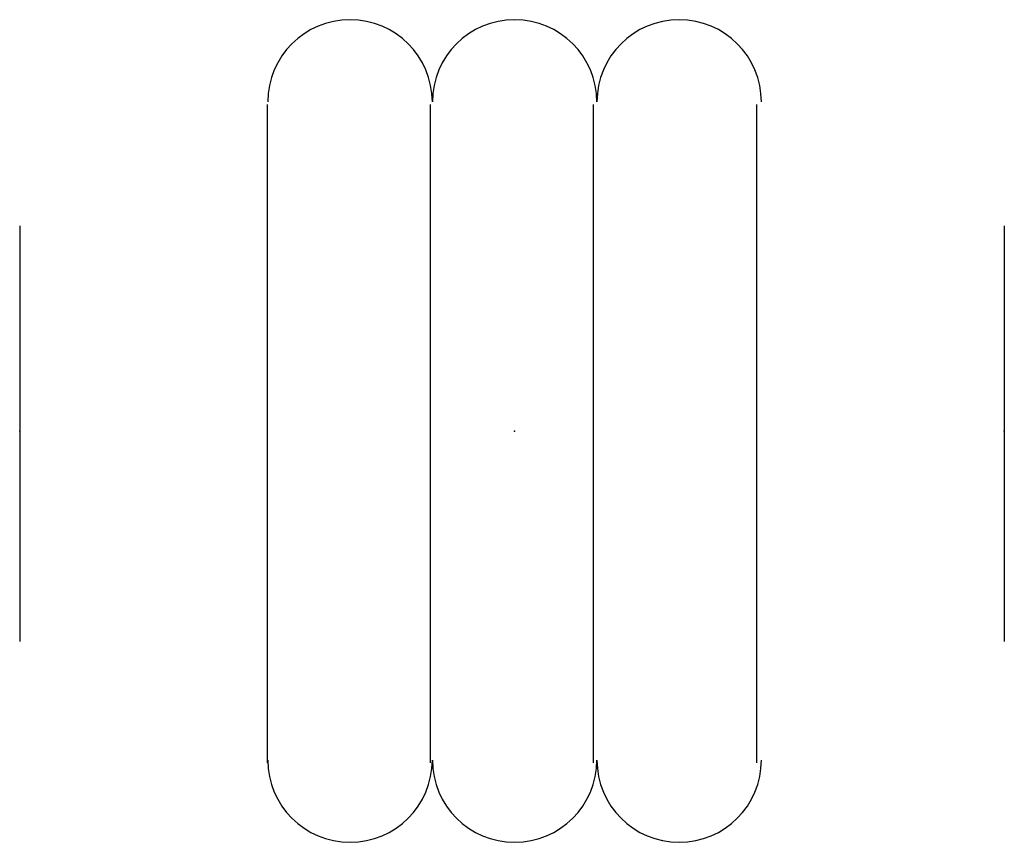
# Model space of a CAD drawing. Extents: x -0.094 to 0.093, y -0.078 to 0.078.
import ezdxf

# ---------------------------------------------------------------- set-up
doc = ezdxf.new("R2010")
doc.units = 0
doc.header["$MEASUREMENT"] = 0
doc.layers.get('0').update_dxf_attribs({"color": 1})

msp = doc.modelspace()

# ---------------------------------------------------------------- linework, layer by layer
for p, q in [((-0.047, 0.062), (-0.047, -0.063)), ((-0.016, -0.063), (-0.016, 0.062)), ((0.015, -0.063), (0.015, 0.062)), ((0.046, -0.063), (0.046, 0.062)), ((-0.094, 0.039), (-0.094, -0.04)), ((0.093, 0.039), (0.093, -0.04))]:
    msp.add_line(p, q)
for centre, start, end in [((-0.03125, 0.0625), 360, 180), ((0, 0.0625), 360, 180), ((0.03125, 0.0625), 360, 180), ((-0.03125, -0.0625), 180, 360), ((0, -0.0625), 180, 360), ((0.03125, -0.0625), 180, 360)]:
    msp.add_arc(centre, 0.01562, start, end)
for p in [(-0.094, 0), (0, 0), (0.093, 0)]:
    msp.add_point(p)

doc.saveas('drawing.dxf')
